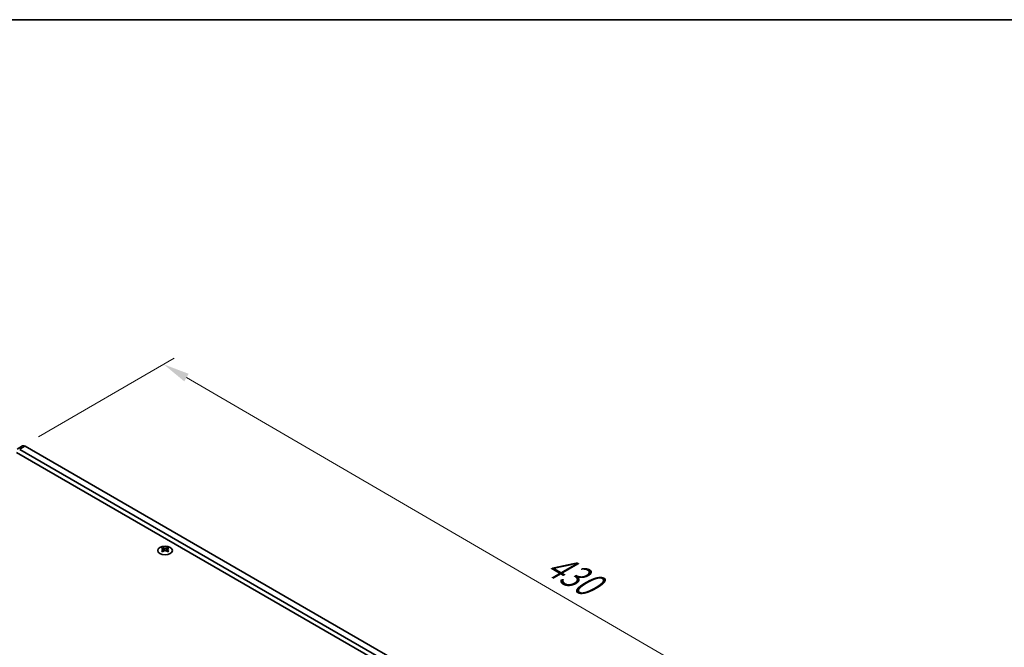
# Model space of a CAD drawing. Units: millimetres. Extents: x 0 to 9424, y 0 to 1686.
# Drawn here: x 346 to 814, y 1106 to 1405 of the extents above; entities that cross this region are included whole.
import ezdxf

# ---------------------------------------------------------------- set-up
doc = ezdxf.new("R2010")
doc.units = ezdxf.units.MM
doc.header["$LTSCALE"] = 5
doc.layers.get('Defpoints').update_dxf_attribs({"lineweight": 25})
for name, color, linetype, lineweight in [('Border (ISO)', 7, 'Continuous', 35), ('Dimension (ISO)', 7, 'Continuous', 18), ('Visible (ISO)', 7, 'Continuous', 35), ('Visible Narrow (ISO)', 7, 'Continuous', 25)]:
    doc.layers.add(name, color=color, linetype=linetype, lineweight=lineweight)
doc.styles.add('Note Text (TK)', font='MS PGothic.ttf')
doc.dimstyles.new('Default - Method 1b (TK)', dxfattribs={"dimscale": 5, "dimtxt": 2.5, "dimasz": 2.5, "dimexe": 1, "dimexo": 1.5, "dimgap": 1, "dimtad": 1, "dimtoh": 1, "dimrnd": 1e-08, "dimdsep": 46, "dimtxsty": 'Note Text (TK)', "dimcen": 0.09, "dimdle": 5, "dimclrd": 100, "dimclre": 100, "dimclrt": 7, "dimadec": 1, "dimazin": 1, "dimtfac": 1, "dimtmove": 0, "dimatfit": 3, "dimfxl": 1, "dimtolj": 1, "dimlwd": -1, "dimlwe": -1, "dimarcsym": 0})

# ---------------------------------------------------------------- blocks, each defined once
blk = doc.blocks.new('図面枠 tk図枠')
at = {"layer": 'Border (ISO)'}
blk.add_line((14.5, 289), (405.5, 289), dxfattribs=at)
blk = doc.blocks.new('*D13')
at = {"layer": 'Defpoints', "color": 0}
for p in [(347.05, 1202.22), (793.78, 1020.43), (726.6, 981.65)]:
    blk.add_point(p, dxfattribs=at)
at = {"layer": 'Dimension (ISO)', "color": 100}
for p, q in [((354.54, 1206.55), (419.22, 1243.89)), ((425.03, 1234.73), (782.97, 1026.71)), ((734.09, 985.97), (798.77, 1023.31))]:
    blk.add_line(p, q, dxfattribs=at)
for points in [[(426.08, 1236.53), (423.99, 1232.93), (414.23, 1241.01)], [(784.02, 1028.51), (781.92, 1024.91), (793.78, 1020.43)]]:
    blk.add_solid(points, dxfattribs=at)
at = {"layer": 'Dimension (ISO)', "color": 7, "insert": (595.56, 1148.64), "char_height": 12.5, "attachment_point": 4, "rotation": 329.8369, "style": 'Note Text (TK)'}
blk.add_mtext('\\A1;{\\Q29.837;\\W0.818;\\H0.816x; \\fＭＳ Ｐゴシック|b0|i0;\\H12.5000;430}', dxfattribs=at)
blk = doc.blocks.new('*D14')
at = {"layer": 'Defpoints', "color": 0}
for p in [(257.88, 1254.3), (348.3, 1202.1), (120.88, 1097.64)]:
    blk.add_point(p, dxfattribs=at)
at = {"layer": 'Dimension (ISO)', "color": 100}
for p, q in [((340.8, 1206.43), (252.88, 1257.19)), ((64.53, 1142.67), (247.05, 1248.05)), ((113.38, 1101.97), (48.7, 1139.31))]:
    blk.add_line(p, q, dxfattribs=at)
for points in [[(246.01, 1249.86), (248.1, 1246.25), (257.88, 1254.3)], [(63.49, 1144.48), (65.57, 1140.87), (53.7, 1136.42)]]:
    blk.add_solid(points, dxfattribs=at)
at = {"layer": 'Dimension (ISO)', "color": 7, "insert": (143.86, 1200.14), "char_height": 12.5, "attachment_point": 4, "rotation": 30, "style": 'Note Text (TK)'}
blk.add_mtext('\\A1;{\\Q-30.000;\\W0.816;\\H0.816x;231}', dxfattribs=at)

msp = doc.modelspace()

# ---------------------------------------------------------------- linework, layer by layer
at = {"layer": 'Visible (ISO)'}
for p, q in [((347.0502, 1202.2238), (344.3986, 1200.6929)), ((345.6486, 1200.5691), (722.1829, 983.1769)), ((724.8346, 984.7078), (348.3002, 1202.1)), ((344.1018, 1199.1657), (723.2878, 980.2426)), ((413.7739, 1153.8275), (413.7739, 1153.5567)), ((415.9394, 1153.8275), (415.9394, 1153.5567)), ((413.9348, 1152.9706), (413.9348, 1151.9434)), ((415.7784, 1152.9706), (415.7784, 1151.9434))]:
    msp.add_line(p, q, dxfattribs=at)
for centre, major_axis, start_param, end_param in [((348.3002, 1200.0588), (-1.25, 2.1651), 5.49778714, 6.28318531), ((413.4424, 1146.2697), (4.5171, 7.8238), 0.73348815, 0.83730818), ((414.5252, 1145.2619), (-4.6205, 8.0029), 5.61642416, 5.71594113), ((415.1881, 1145.6446), (4.6205, -8.0029), 2.47483151, 2.57434848), ((414.6578, 1153.0464), (0.625, -1.0825), 3.92699082, 4.29658814), ((414.5252, 1145.6446), (4.6205, 8.0029), 0.56724417, 0.66676114), ((415.0555, 1153.0464), (0.625, 1.0825), 5.12818982, 5.49778714), ((416.2708, 1146.2697), (4.5171, -7.8238), 2.30428447, 2.40810451), ((415.1881, 1145.2619), (-4.6205, -8.0029), 3.70883683, 3.8083538), ((414.5252, 1145.6446), (4.6205, 8.0029), 0.90403518, 1.00355215), ((413.4424, 1144.6367), (-4.5171, 7.8238), 5.44587713, 5.54969716), ((415.1881, 1145.2619), (-4.6205, -8.0029), 4.04562784, 4.14514481), ((414.6578, 1153.0464), (0.625, -1.0825), 4.54004732, 5.14665184), ((414.5252, 1145.2619), (-4.6205, 8.0029), 5.27963315, 5.37915012), ((415.0555, 1153.0464), (0.625, 1.0825), 4.27812612, 4.88473064), ((416.2708, 1144.6367), (-4.5171, -7.8238), 3.8750808, 3.97890083), ((415.1881, 1145.6446), (4.6205, -8.0029), 2.1380405, 2.23755747)]:
    msp.add_ellipse(centre, major_axis=major_axis, ratio=0.57735027, start_param=start_param, end_param=end_param, dxfattribs=at)
msp.add_ellipse((414.8566, 1152.4468), major_axis=(3.5, 0), ratio=0.57735027, dxfattribs=at)
for points in [[(413.7518, 1152.6903), (413.807, 1152.7298), (413.8551, 1152.7769), (413.919, 1152.8745), (413.9348, 1152.9251), (413.9348, 1153.016), (413.919, 1153.0623), (413.8551, 1153.1424), (413.807, 1153.1763), (413.7518, 1153.2006)], [(414.4147, 1153.5833), (414.47, 1153.559), (414.5401, 1153.5378), (414.6941, 1153.5097), (414.7779, 1153.5028), (414.9353, 1153.5028), (415.0192, 1153.5097), (415.1732, 1153.5378), (415.2433, 1153.559), (415.2986, 1153.5833)], [(415.9615, 1153.2006), (415.9062, 1153.1763), (415.8581, 1153.1424), (415.7942, 1153.0623), (415.7784, 1153.016), (415.7784, 1152.9251), (415.7942, 1152.8745), (415.8581, 1152.7769), (415.9062, 1152.7298), (415.9615, 1152.6903)], [(415.2986, 1152.3075), (415.2433, 1152.347), (415.1732, 1152.3814), (415.0192, 1152.4271), (414.9353, 1152.4384), (414.7779, 1152.4384), (414.6941, 1152.4271), (414.5401, 1152.3814), (414.47, 1152.347), (414.4147, 1152.3075)]]:
    msp.add_open_spline(points, degree=3, knots=[0.076192776, 0.076192776, 0.076192776, 0.076192776, 0.0950828432, 0.0950828432, 0.1139729103, 0.1139729103, 0.1328629774, 0.1328629774, 0.1517530446, 0.1517530446, 0.1517530446, 0.1517530446], dxfattribs=at)
at = {"layer": 'Visible Narrow (ISO)'}
for p, q in [((348.3002, 1202.1), (345.6486, 1200.5691)), ((413.7739, 1153.5567), (413.4033, 1153.3428)), ((414.4147, 1153.5833), (414.4147, 1152.3075)), ((415.2986, 1153.5833), (415.2986, 1152.3075)), ((416.31, 1153.3428), (415.9394, 1153.5567)), ((413.7518, 1152.6903), (413.7518, 1151.8258)), ((415.9615, 1152.6903), (415.9615, 1151.8258))]:
    msp.add_line(p, q, dxfattribs=at)

# ---------------------------------------------------------------- block references
at = {"xscale": 5, "yscale": 5, "zscale": 5}
msp.add_blockref('図面枠 tk図枠', (-72.5, -40), dxfattribs=at)

# ---------------------------------------------------------------- dimensions: what is measured, and where the dimension line sits
at = {"layer": 'Dimension (ISO)', "color": 100}
for base, p1, p2, angle, text, override, picture, middle in [((257.8789, 1254.3048), (120.877, 1097.6395), (348.3002, 1202.1), 210, '{\\Q-30.000;\\W0.816;\\H0.816x;<>}', {"dimgap": 1, "dimtoh": 0, "dimdec": 2, "dimlfac": 0.927024, "dimtol": 0, "dimlim": 0, "dimtp": 0, "dimtm": 0, "dimtdec": 2, "dimtofl": 0, "dimatfit": 1}, '*D14', (155.7904, 1195.3639)), ((793.7775, 1020.4295), (347.0502, 1202.2238), (726.6023, 981.6459), 149.836854, '{\\Q29.837;\\W0.818;\\H0.816x; \\fＭＳ Ｐゴシック|b0|i0;\\H12.5000;430}', {"dimgap": 1, "dimtoh": 0, "dimdec": 2, "dimlfac": 0.978186, "dimtol": 0, "dimlim": 0, "dimtp": 0, "dimtm": 0, "dimtdec": 2, "dimtofl": 0, "dimatfit": 1}, '*D13', (604.0014, 1130.7185))]:
    dim = msp.add_linear_dim(base=base, p1=p1, p2=p2, angle=angle, text=text, dimstyle='Default - Method 1b (TK)', override=override, dxfattribs=at)
    dim.commit()
    dim.dimension.update_dxf_attribs({"geometry": picture, "text_midpoint": middle, "dimtype": 160})

doc.saveas('drawing.dxf')
